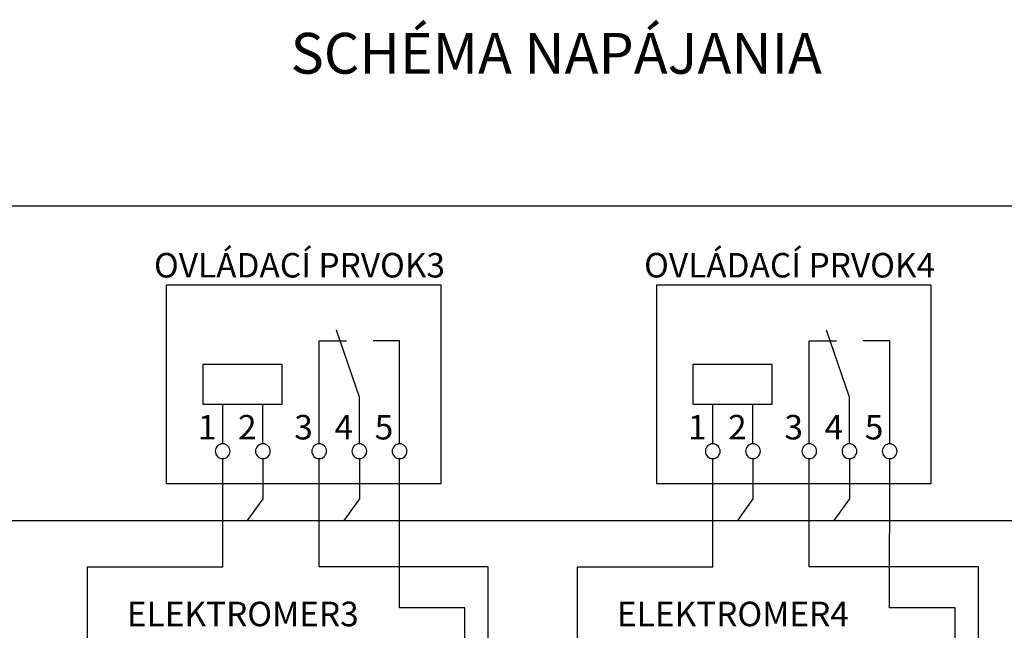
# Model space of a CAD drawing. Extents: x -146 to 149, y -69 to 92.
# Drawn here: x -73 to -12, y 54 to 92 of the extents above; entities that cross this region are included whole.
import ezdxf
from ezdxf.lldxf.tags import DXFTag

# ---------------------------------------------------------------- set-up
doc = ezdxf.new("R2010")
doc.units = 0
doc.header["$MEASUREMENT"] = 0
doc.layers.add('VRSTVA_1', color=7, linetype='CONTINUOUS')
doc.styles.add('35', font='ARIAL.TTF', dxfattribs={"height": 1})
doc.styles.add('36', font='ARIAL.TTF', dxfattribs={"height": 1})
doc.styles.add('37', font='ARIAL.TTF', dxfattribs={"height": 1})
doc.styles.add('38', font='ARIAL.TTF', dxfattribs={"height": 1})
doc.styles.add('39', font='ARIAL.TTF', dxfattribs={"height": 1})
doc.styles.add('40', font='ARIAL.TTF', dxfattribs={"height": 1})
doc.styles.add('41', font='ARIAL.TTF', dxfattribs={"height": 1})
doc.styles.add('42', font='ARIAL.TTF', dxfattribs={"height": 1})
doc.styles.add('43', font='ARIAL.TTF', dxfattribs={"height": 1})
doc.styles.add('44', font='ARIAL.TTF', dxfattribs={"height": 1})
doc.styles.add('45', font='ARIAL.TTF', dxfattribs={"height": 1})
doc.styles.add('46', font='ARIAL.TTF', dxfattribs={"height": 1})
doc.styles.add('65', font='ARIAL.TTF', dxfattribs={"height": 1})
doc.styles.add('66', font='ARIAL.TTF', dxfattribs={"height": 1})
doc.styles.add('8', font='ARIAL.TTF', dxfattribs={"height": 1})
tags = doc.linetypes.add('NEW_LINE1', pattern=[0.8, 0.5, -0.1, 0.1, -0.1]).pattern_tags.tags
tags[10:11] = [DXFTag(74, 4), DXFTag(75, 0), DXFTag(340, '0'), DXFTag(46, 1.0), DXFTag(50, 0.0), DXFTag(44, 0.0), DXFTag(45, 0.0)]
tags[8:9] = [DXFTag(74, 4), DXFTag(75, 0), DXFTag(340, '0'), DXFTag(46, 1.0), DXFTag(50, 0.0), DXFTag(44, 0.0), DXFTag(45, 0.0)]
tags[6:7] = [DXFTag(74, 4), DXFTag(75, 0), DXFTag(340, '0'), DXFTag(46, 1.0), DXFTag(50, 0.0), DXFTag(44, 0.0), DXFTag(45, 0.0)]
tags[4:5] = [DXFTag(74, 4), DXFTag(75, 0), DXFTag(340, '0'), DXFTag(46, 1.0), DXFTag(50, 0.0), DXFTag(44, 0.0), DXFTag(45, 0.0)]

msp = doc.modelspace()

# ---------------------------------------------------------------- linework, layer by layer
at = {"layer": 'VRSTVA_1', "linetype": 'NEW_LINE1'}
msp.add_lwpolyline([(-145.7353, 3.432), (79.8869, 3.432), (79.8869, 80.1456), (-145.7353, 80.1456), (-145.7353, 3.432)], close=True, dxfattribs=at)
at = {"layer": 'VRSTVA_1'}
for points in [[(-63.9388, 62.8865), (-46.8462, 62.8865), (-46.8462, 75.2265), (-63.9388, 75.2265), (-63.9388, 62.8865)], [(-33.4588, 62.8865), (-16.3662, 62.8865), (-16.3662, 75.2265), (-33.4588, 75.2265), (-33.4588, 62.8865)], [(-61.6618, 67.8224), (-56.7258, 67.8224), (-56.7258, 70.2904), (-61.6618, 70.2904), (-61.6618, 67.8224)], [(-31.1818, 67.8224), (-26.2458, 67.8224), (-26.2458, 70.2904), (-31.1818, 70.2904), (-31.1818, 67.8224)]]:
    msp.add_lwpolyline(points, close=True, dxfattribs=at)
for points, knots in [([(-51.9278, 65.3543), (-51.9278, 65.3543), (-51.9256, 68.2564), (-51.9256, 68.2564), (-51.9256, 68.2564), (-51.9256, 68.2564), (-53.3595, 72.4285), (-53.3595, 72.4285)], [0, 0, 0, 0, 0.5, 0.5, 0.5, 0.5, 1, 1, 1, 1]), ([(-21.4478, 65.3543), (-21.4478, 65.3543), (-21.4456, 68.2564), (-21.4456, 68.2564), (-21.4456, 68.2564), (-21.4456, 68.2564), (-22.8795, 72.4285), (-22.8795, 72.4285)], [0, 0, 0, 0, 0.5, 0.5, 0.5, 0.5, 1, 1, 1, 1]), ([(-54.4278, 65.3544), (-54.4278, 65.3544), (-54.4278, 71.7707), (-54.4278, 71.7707), (-54.4278, 71.7707), (-54.4278, 71.7707), (-52.7372, 71.7688), (-52.7372, 71.7688)], [0, 0, 0, 0, 0.5, 0.5, 0.5, 0.5, 1, 1, 1, 1]), ([(-49.4277, 65.3544), (-49.4277, 65.3544), (-49.4262, 71.7685), (-49.4262, 71.7685), (-49.4262, 71.7685), (-49.4262, 71.7685), (-51.0769, 71.7666), (-51.0769, 71.7666)], [0, 0, 0, 0, 0.5, 0.5, 0.5, 0.5, 1, 1, 1, 1]), ([(-23.9478, 65.3544), (-23.9478, 65.3544), (-23.9478, 71.7707), (-23.9478, 71.7707), (-23.9478, 71.7707), (-23.9478, 71.7707), (-22.2572, 71.7688), (-22.2572, 71.7688)], [0, 0, 0, 0, 0.5, 0.5, 0.5, 0.5, 1, 1, 1, 1]), ([(-18.9477, 65.3544), (-18.9477, 65.3544), (-18.9462, 71.7685), (-18.9462, 71.7685), (-18.9462, 71.7685), (-18.9462, 71.7685), (-20.5969, 71.7666), (-20.5969, 71.7666)], [0, 0, 0, 0, 0.5, 0.5, 0.5, 0.5, 1, 1, 1, 1]), ([(-60.4278, 65.3544), (-60.2979, 65.3544), (-60.1893, 65.3107), (-60.1018, 65.2204), (-60.1018, 65.2204), (-60.0129, 65.1315), (-59.9691, 65.0228), (-59.9691, 64.8958), (-59.9691, 64.8958), (-59.9691, 64.7688), (-60.0143, 64.6616), (-60.1032, 64.5712), (-60.1032, 64.5712), (-60.1921, 64.4823), (-60.3008, 64.4372), (-60.4278, 64.4372), (-60.4278, 64.4372), (-60.5548, 64.4372), (-60.6634, 64.4823), (-60.7523, 64.5712), (-60.7523, 64.5712), (-60.8412, 64.6616), (-60.8864, 64.7688), (-60.8864, 64.8958), (-60.8864, 64.8958), (-60.8864, 65.0256), (-60.8412, 65.1343), (-60.7523, 65.2232), (-60.7523, 65.2232), (-60.6634, 65.3107), (-60.5548, 65.3544), (-60.4278, 65.3544)], [0, 0, 0, 0, 0.125, 0.125, 0.125, 0.125, 0.25, 0.25, 0.25, 0.25, 0.375, 0.375, 0.375, 0.375, 0.5, 0.5, 0.5, 0.5, 0.625, 0.625, 0.625, 0.625, 0.75, 0.75, 0.75, 0.75, 0.875, 0.875, 0.875, 0.875, 1, 1, 1, 1]), ([(-57.9278, 65.3544), (-57.7979, 65.3544), (-57.6893, 65.3107), (-57.6018, 65.2204), (-57.6018, 65.2204), (-57.5129, 65.1315), (-57.4691, 65.0228), (-57.4691, 64.8958), (-57.4691, 64.8958), (-57.4691, 64.7688), (-57.5143, 64.6616), (-57.6032, 64.5712), (-57.6032, 64.5712), (-57.6921, 64.4823), (-57.8008, 64.4372), (-57.9278, 64.4372), (-57.9278, 64.4372), (-58.0548, 64.4372), (-58.1634, 64.4823), (-58.2523, 64.5712), (-58.2523, 64.5712), (-58.3412, 64.6616), (-58.3864, 64.7688), (-58.3864, 64.8958), (-58.3864, 64.8958), (-58.3864, 65.0256), (-58.3412, 65.1343), (-58.2523, 65.2232), (-58.2523, 65.2232), (-58.1634, 65.3107), (-58.0548, 65.3544), (-57.9278, 65.3544)], [0, 0, 0, 0, 0.125, 0.125, 0.125, 0.125, 0.25, 0.25, 0.25, 0.25, 0.375, 0.375, 0.375, 0.375, 0.5, 0.5, 0.5, 0.5, 0.625, 0.625, 0.625, 0.625, 0.75, 0.75, 0.75, 0.75, 0.875, 0.875, 0.875, 0.875, 1, 1, 1, 1]), ([(-54.4279, 65.3542), (-54.298, 65.3542), (-54.1894, 65.3105), (-54.1019, 65.2202), (-54.1019, 65.2202), (-54.013, 65.1313), (-53.9692, 65.0226), (-53.9692, 64.8956), (-53.9692, 64.8956), (-53.9692, 64.7686), (-54.0144, 64.6614), (-54.1033, 64.571), (-54.1033, 64.571), (-54.1922, 64.4821), (-54.3009, 64.437), (-54.4279, 64.437), (-54.4279, 64.437), (-54.5549, 64.437), (-54.6635, 64.4821), (-54.7524, 64.571), (-54.7524, 64.571), (-54.8413, 64.6614), (-54.8865, 64.7686), (-54.8865, 64.8956), (-54.8865, 64.8956), (-54.8865, 65.0254), (-54.8413, 65.1341), (-54.7524, 65.223), (-54.7524, 65.223), (-54.6635, 65.3105), (-54.5549, 65.3542), (-54.4279, 65.3542)], [0, 0, 0, 0, 0.125, 0.125, 0.125, 0.125, 0.25, 0.25, 0.25, 0.25, 0.375, 0.375, 0.375, 0.375, 0.5, 0.5, 0.5, 0.5, 0.625, 0.625, 0.625, 0.625, 0.75, 0.75, 0.75, 0.75, 0.875, 0.875, 0.875, 0.875, 1, 1, 1, 1]), ([(-51.9278, 65.3543), (-51.7979, 65.3543), (-51.6893, 65.3106), (-51.6018, 65.2203), (-51.6018, 65.2203), (-51.5129, 65.1314), (-51.4691, 65.0227), (-51.4691, 64.8957), (-51.4691, 64.8957), (-51.4691, 64.7687), (-51.5143, 64.6615), (-51.6032, 64.5711), (-51.6032, 64.5711), (-51.6921, 64.4822), (-51.8008, 64.4371), (-51.9278, 64.4371), (-51.9278, 64.4371), (-52.0548, 64.4371), (-52.1634, 64.4822), (-52.2523, 64.5711), (-52.2523, 64.5711), (-52.3412, 64.6615), (-52.3864, 64.7687), (-52.3864, 64.8957), (-52.3864, 64.8957), (-52.3864, 65.0255), (-52.3412, 65.1342), (-52.2523, 65.2231), (-52.2523, 65.2231), (-52.1634, 65.3106), (-52.0548, 65.3543), (-51.9278, 65.3543)], [0, 0, 0, 0, 0.125, 0.125, 0.125, 0.125, 0.25, 0.25, 0.25, 0.25, 0.375, 0.375, 0.375, 0.375, 0.5, 0.5, 0.5, 0.5, 0.625, 0.625, 0.625, 0.625, 0.75, 0.75, 0.75, 0.75, 0.875, 0.875, 0.875, 0.875, 1, 1, 1, 1]), ([(-49.4277, 65.3544), (-49.2978, 65.3544), (-49.1892, 65.3107), (-49.1017, 65.2204), (-49.1017, 65.2204), (-49.0128, 65.1315), (-48.969, 65.0228), (-48.969, 64.8958), (-48.969, 64.8958), (-48.969, 64.7688), (-49.0142, 64.6616), (-49.1031, 64.5712), (-49.1031, 64.5712), (-49.192, 64.4823), (-49.3007, 64.4372), (-49.4277, 64.4372), (-49.4277, 64.4372), (-49.5547, 64.4372), (-49.6633, 64.4823), (-49.7522, 64.5712), (-49.7522, 64.5712), (-49.8411, 64.6616), (-49.8863, 64.7688), (-49.8863, 64.8958), (-49.8863, 64.8958), (-49.8863, 65.0256), (-49.8411, 65.1343), (-49.7522, 65.2232), (-49.7522, 65.2232), (-49.6633, 65.3107), (-49.5547, 65.3544), (-49.4277, 65.3544)], [0, 0, 0, 0, 0.125, 0.125, 0.125, 0.125, 0.25, 0.25, 0.25, 0.25, 0.375, 0.375, 0.375, 0.375, 0.5, 0.5, 0.5, 0.5, 0.625, 0.625, 0.625, 0.625, 0.75, 0.75, 0.75, 0.75, 0.875, 0.875, 0.875, 0.875, 1, 1, 1, 1]), ([(-29.9478, 65.3544), (-29.8179, 65.3544), (-29.7093, 65.3107), (-29.6218, 65.2204), (-29.6218, 65.2204), (-29.5329, 65.1315), (-29.4891, 65.0228), (-29.4891, 64.8958), (-29.4891, 64.8958), (-29.4891, 64.7688), (-29.5343, 64.6616), (-29.6232, 64.5712), (-29.6232, 64.5712), (-29.7121, 64.4823), (-29.8208, 64.4372), (-29.9478, 64.4372), (-29.9478, 64.4372), (-30.0748, 64.4372), (-30.1834, 64.4823), (-30.2723, 64.5712), (-30.2723, 64.5712), (-30.3612, 64.6616), (-30.4064, 64.7688), (-30.4064, 64.8958), (-30.4064, 64.8958), (-30.4064, 65.0256), (-30.3612, 65.1343), (-30.2723, 65.2232), (-30.2723, 65.2232), (-30.1834, 65.3107), (-30.0748, 65.3544), (-29.9478, 65.3544)], [0, 0, 0, 0, 0.125, 0.125, 0.125, 0.125, 0.25, 0.25, 0.25, 0.25, 0.375, 0.375, 0.375, 0.375, 0.5, 0.5, 0.5, 0.5, 0.625, 0.625, 0.625, 0.625, 0.75, 0.75, 0.75, 0.75, 0.875, 0.875, 0.875, 0.875, 1, 1, 1, 1]), ([(-27.4478, 65.3544), (-27.3179, 65.3544), (-27.2093, 65.3107), (-27.1218, 65.2204), (-27.1218, 65.2204), (-27.0329, 65.1315), (-26.9891, 65.0228), (-26.9891, 64.8958), (-26.9891, 64.8958), (-26.9891, 64.7688), (-27.0343, 64.6616), (-27.1232, 64.5712), (-27.1232, 64.5712), (-27.2121, 64.4823), (-27.3208, 64.4372), (-27.4478, 64.4372), (-27.4478, 64.4372), (-27.5748, 64.4372), (-27.6834, 64.4823), (-27.7723, 64.5712), (-27.7723, 64.5712), (-27.8612, 64.6616), (-27.9064, 64.7688), (-27.9064, 64.8958), (-27.9064, 64.8958), (-27.9064, 65.0256), (-27.8612, 65.1343), (-27.7723, 65.2232), (-27.7723, 65.2232), (-27.6834, 65.3107), (-27.5748, 65.3544), (-27.4478, 65.3544)], [0, 0, 0, 0, 0.125, 0.125, 0.125, 0.125, 0.25, 0.25, 0.25, 0.25, 0.375, 0.375, 0.375, 0.375, 0.5, 0.5, 0.5, 0.5, 0.625, 0.625, 0.625, 0.625, 0.75, 0.75, 0.75, 0.75, 0.875, 0.875, 0.875, 0.875, 1, 1, 1, 1]), ([(-23.9479, 65.3542), (-23.818, 65.3542), (-23.7094, 65.3105), (-23.6219, 65.2202), (-23.6219, 65.2202), (-23.533, 65.1313), (-23.4892, 65.0226), (-23.4892, 64.8956), (-23.4892, 64.8956), (-23.4892, 64.7686), (-23.5344, 64.6614), (-23.6233, 64.571), (-23.6233, 64.571), (-23.7122, 64.4821), (-23.8209, 64.437), (-23.9479, 64.437), (-23.9479, 64.437), (-24.0749, 64.437), (-24.1835, 64.4821), (-24.2724, 64.571), (-24.2724, 64.571), (-24.3613, 64.6614), (-24.4065, 64.7686), (-24.4065, 64.8956), (-24.4065, 64.8956), (-24.4065, 65.0254), (-24.3613, 65.1341), (-24.2724, 65.223), (-24.2724, 65.223), (-24.1835, 65.3105), (-24.0749, 65.3542), (-23.9479, 65.3542)], [0, 0, 0, 0, 0.125, 0.125, 0.125, 0.125, 0.25, 0.25, 0.25, 0.25, 0.375, 0.375, 0.375, 0.375, 0.5, 0.5, 0.5, 0.5, 0.625, 0.625, 0.625, 0.625, 0.75, 0.75, 0.75, 0.75, 0.875, 0.875, 0.875, 0.875, 1, 1, 1, 1]), ([(-21.4478, 65.3543), (-21.3179, 65.3543), (-21.2093, 65.3106), (-21.1218, 65.2203), (-21.1218, 65.2203), (-21.0329, 65.1314), (-20.9891, 65.0227), (-20.9891, 64.8957), (-20.9891, 64.8957), (-20.9891, 64.7687), (-21.0343, 64.6615), (-21.1232, 64.5711), (-21.1232, 64.5711), (-21.2121, 64.4822), (-21.3208, 64.4371), (-21.4478, 64.4371), (-21.4478, 64.4371), (-21.5748, 64.4371), (-21.6834, 64.4822), (-21.7723, 64.5711), (-21.7723, 64.5711), (-21.8612, 64.6615), (-21.9064, 64.7687), (-21.9064, 64.8957), (-21.9064, 64.8957), (-21.9064, 65.0255), (-21.8612, 65.1342), (-21.7723, 65.2231), (-21.7723, 65.2231), (-21.6834, 65.3106), (-21.5748, 65.3543), (-21.4478, 65.3543)], [0, 0, 0, 0, 0.125, 0.125, 0.125, 0.125, 0.25, 0.25, 0.25, 0.25, 0.375, 0.375, 0.375, 0.375, 0.5, 0.5, 0.5, 0.5, 0.625, 0.625, 0.625, 0.625, 0.75, 0.75, 0.75, 0.75, 0.875, 0.875, 0.875, 0.875, 1, 1, 1, 1]), ([(-18.9477, 65.3544), (-18.8178, 65.3544), (-18.7092, 65.3107), (-18.6217, 65.2204), (-18.6217, 65.2204), (-18.5328, 65.1315), (-18.489, 65.0228), (-18.489, 64.8958), (-18.489, 64.8958), (-18.489, 64.7688), (-18.5342, 64.6616), (-18.6231, 64.5712), (-18.6231, 64.5712), (-18.712, 64.4823), (-18.8207, 64.4372), (-18.9477, 64.4372), (-18.9477, 64.4372), (-19.0747, 64.4372), (-19.1833, 64.4823), (-19.2722, 64.5712), (-19.2722, 64.5712), (-19.3611, 64.6616), (-19.4063, 64.7688), (-19.4063, 64.8958), (-19.4063, 64.8958), (-19.4063, 65.0256), (-19.3611, 65.1343), (-19.2722, 65.2232), (-19.2722, 65.2232), (-19.1833, 65.3107), (-19.0747, 65.3544), (-18.9477, 65.3544)], [0, 0, 0, 0, 0.125, 0.125, 0.125, 0.125, 0.25, 0.25, 0.25, 0.25, 0.375, 0.375, 0.375, 0.375, 0.5, 0.5, 0.5, 0.5, 0.625, 0.625, 0.625, 0.625, 0.75, 0.75, 0.75, 0.75, 0.875, 0.875, 0.875, 0.875, 1, 1, 1, 1]), ([(-65.0266, 22.7951), (-65.0266, 22.7951), (-67.1783, 24.2396), (-67.1783, 24.2396), (-67.1783, 24.2396), (-67.1783, 24.2396), (-67.1781, 29.266), (-67.1781, 29.266), (-67.1781, 29.266), (-67.1781, 29.266), (-68.8348, 29.266), (-68.8348, 29.266), (-68.8348, 29.266), (-68.8348, 29.266), (-68.8327, 57.6949), (-68.8327, 57.6949), (-68.8327, 57.6949), (-68.8327, 57.6949), (-60.4212, 57.6926), (-60.4212, 57.6926), (-60.4212, 57.6926), (-60.4212, 57.6926), (-60.4278, 64.4372), (-60.4278, 64.4372)], [0, 0, 0, 0, 0.1666667, 0.1666667, 0.1666667, 0.1666667, 0.3333333, 0.3333333, 0.3333333, 0.3333333, 0.5, 0.5, 0.5, 0.5, 0.6666667, 0.6666667, 0.6666667, 0.6666667, 0.8333333, 0.8333333, 0.8333333, 0.8333333, 1, 1, 1, 1]), ([(-57.9278, 64.4372), (-57.9278, 64.4372), (-57.9278, 61.9423), (-57.9278, 61.9423), (-57.9278, 61.9423), (-57.9278, 61.9423), (-58.9011, 60.5883), (-58.9011, 60.5883)], [0, 0, 0, 0, 0.5, 0.5, 0.5, 0.5, 1, 1, 1, 1]), ([(-46.7345, 22.8267), (-46.7345, 22.8267), (-46.7369, 24.2023), (-46.7369, 24.2023), (-46.7369, 24.2023), (-46.7369, 24.2023), (-43.9115, 24.202), (-43.9115, 24.202), (-43.9115, 24.202), (-43.9115, 24.202), (-43.9134, 57.6947), (-43.9134, 57.6947), (-43.9134, 57.6947), (-43.9134, 57.6947), (-54.4345, 57.6924), (-54.4345, 57.6924), (-54.4345, 57.6924), (-54.4345, 57.6924), (-54.428, 64.437), (-54.428, 64.437)], [0, 0, 0, 0, 0.2, 0.2, 0.2, 0.2, 0.4, 0.4, 0.4, 0.4, 0.6, 0.6, 0.6, 0.6, 0.8, 0.8, 0.8, 0.8, 1, 1, 1, 1]), ([(-51.9278, 64.4371), (-51.9278, 64.4371), (-51.9278, 61.9422), (-51.9278, 61.9422), (-51.9278, 61.9422), (-51.9278, 61.9422), (-52.9011, 60.5882), (-52.9011, 60.5882)], [0, 0, 0, 0, 0.5, 0.5, 0.5, 0.5, 1, 1, 1, 1]), ([(-49.5155, 42.7338), (-49.5155, 42.7338), (-49.5159, 40.3102), (-49.5159, 40.3102), (-49.5159, 40.3102), (-49.5159, 40.3102), (-45.3457, 40.3061), (-45.3457, 40.3061), (-45.3457, 40.3061), (-45.3457, 40.3061), (-45.3592, 55.1489), (-45.3592, 55.1489), (-45.3592, 55.1489), (-45.3592, 55.1489), (-49.4343, 55.1526), (-49.4343, 55.1526), (-49.4343, 55.1526), (-49.4343, 55.1526), (-49.4278, 64.4372), (-49.4278, 64.4372)], [0, 0, 0, 0, 0.2, 0.2, 0.2, 0.2, 0.4, 0.4, 0.4, 0.4, 0.6, 0.6, 0.6, 0.6, 0.8, 0.8, 0.8, 0.8, 1, 1, 1, 1]), ([(-34.5466, 22.7951), (-34.5466, 22.7951), (-36.6983, 24.2396), (-36.6983, 24.2396), (-36.6983, 24.2396), (-36.6983, 24.2396), (-36.6981, 29.266), (-36.6981, 29.266), (-36.6981, 29.266), (-36.6981, 29.266), (-38.3548, 29.266), (-38.3548, 29.266), (-38.3548, 29.266), (-38.3548, 29.266), (-38.3527, 57.6949), (-38.3527, 57.6949), (-38.3527, 57.6949), (-38.3527, 57.6949), (-29.9412, 57.6926), (-29.9412, 57.6926), (-29.9412, 57.6926), (-29.9412, 57.6926), (-29.9478, 64.4372), (-29.9478, 64.4372)], [0, 0, 0, 0, 0.1666667, 0.1666667, 0.1666667, 0.1666667, 0.3333333, 0.3333333, 0.3333333, 0.3333333, 0.5, 0.5, 0.5, 0.5, 0.6666667, 0.6666667, 0.6666667, 0.6666667, 0.8333333, 0.8333333, 0.8333333, 0.8333333, 1, 1, 1, 1]), ([(-27.4478, 64.4372), (-27.4478, 64.4372), (-27.4478, 61.9423), (-27.4478, 61.9423), (-27.4478, 61.9423), (-27.4478, 61.9423), (-28.4211, 60.5883), (-28.4211, 60.5883)], [0, 0, 0, 0, 0.5, 0.5, 0.5, 0.5, 1, 1, 1, 1]), ([(-16.2545, 22.8267), (-16.2545, 22.8267), (-16.2569, 24.2023), (-16.2569, 24.2023), (-16.2569, 24.2023), (-16.2569, 24.2023), (-13.4315, 24.202), (-13.4315, 24.202), (-13.4315, 24.202), (-13.4315, 24.202), (-13.4334, 57.6947), (-13.4334, 57.6947), (-13.4334, 57.6947), (-13.4334, 57.6947), (-23.9545, 57.6924), (-23.9545, 57.6924), (-23.9545, 57.6924), (-23.9545, 57.6924), (-23.948, 64.437), (-23.948, 64.437)], [0, 0, 0, 0, 0.2, 0.2, 0.2, 0.2, 0.4, 0.4, 0.4, 0.4, 0.6, 0.6, 0.6, 0.6, 0.8, 0.8, 0.8, 0.8, 1, 1, 1, 1]), ([(-21.4478, 64.4371), (-21.4478, 64.4371), (-21.4478, 61.9422), (-21.4478, 61.9422), (-21.4478, 61.9422), (-21.4478, 61.9422), (-22.4211, 60.5882), (-22.4211, 60.5882)], [0, 0, 0, 0, 0.5, 0.5, 0.5, 0.5, 1, 1, 1, 1]), ([(-19.0355, 42.7338), (-19.0355, 42.7338), (-19.0359, 40.3102), (-19.0359, 40.3102), (-19.0359, 40.3102), (-19.0359, 40.3102), (-14.8657, 40.3061), (-14.8657, 40.3061), (-14.8657, 40.3061), (-14.8657, 40.3061), (-14.8792, 55.1489), (-14.8792, 55.1489), (-14.8792, 55.1489), (-14.8792, 55.1489), (-18.9543, 55.1526), (-18.9543, 55.1526), (-18.9543, 55.1526), (-18.9543, 55.1526), (-18.9478, 64.4372), (-18.9478, 64.4372)], [0, 0, 0, 0, 0.2, 0.2, 0.2, 0.2, 0.4, 0.4, 0.4, 0.4, 0.6, 0.6, 0.6, 0.6, 0.8, 0.8, 0.8, 0.8, 1, 1, 1, 1])]:
    msp.add_open_spline(points, degree=3, knots=knots, dxfattribs=at)
for points in [[(-60.4278, 65.3544), (-60.4278, 65.3544), (-60.4278, 67.8224), (-60.4278, 67.8224)], [(-57.9278, 65.3544), (-57.9278, 65.3544), (-57.9278, 67.8224), (-57.9278, 67.8224)], [(-29.9478, 65.3544), (-29.9478, 65.3544), (-29.9478, 67.8224), (-29.9478, 67.8224)], [(-27.4478, 65.3544), (-27.4478, 65.3544), (-27.4478, 67.8224), (-27.4478, 67.8224)], [(-83.3811, 60.5882), (-83.3811, 60.5882), (-52.9011, 60.5882), (-52.9011, 60.5882)], [(-52.9011, 60.5882), (-52.9011, 60.5882), (-22.4211, 60.5882), (-22.4211, 60.5882)], [(-22.4211, 60.5882), (-22.4211, 60.5882), (8.0589, 60.5882), (8.0589, 60.5882)]]:
    msp.add_open_spline(points, degree=3, dxfattribs=at)

# ---------------------------------------------------------------- texts
at = {"layer": 'VRSTVA_1', "oblique": -0.000002}
for s, height, style, p in [('SCHÉMA NAPÁJANIA', 2.540016, '8', (-56.2041, 88.3915)), ('OVLÁDACÍ PRVOK3', 1.524024, '35', (-64.7004, 75.708)), ('OVLÁDACÍ PRVOK4', 1.524024, '41', (-34.2204, 75.708)), ('1', 1.524, '36', (-61.9742, 65.6299)), ('2', 1.524, '37', (-59.4742, 65.6299)), ('3', 1.524, '38', (-55.9742, 65.6299)), ('4', 1.524, '39', (-53.4742, 65.6299)), ('5', 1.524, '40', (-50.9742, 65.6299)), ('1', 1.524, '42', (-31.4942, 65.6299)), ('2', 1.524, '43', (-28.9942, 65.6299)), ('3', 1.524, '44', (-25.4942, 65.6299)), ('4', 1.524, '45', (-22.9942, 65.6299)), ('5', 1.524, '46', (-20.4942, 65.6299)), ('ELEKTROMER3', 1.524024, '65', (-66.3846, 54.0046)), ('ELEKTROMER4', 1.524024, '66', (-35.9046, 54.0046))]:
    msp.add_text(s, height=height, dxfattribs=dict(at, style=style)).set_placement(p)

doc.saveas('drawing.dxf')
